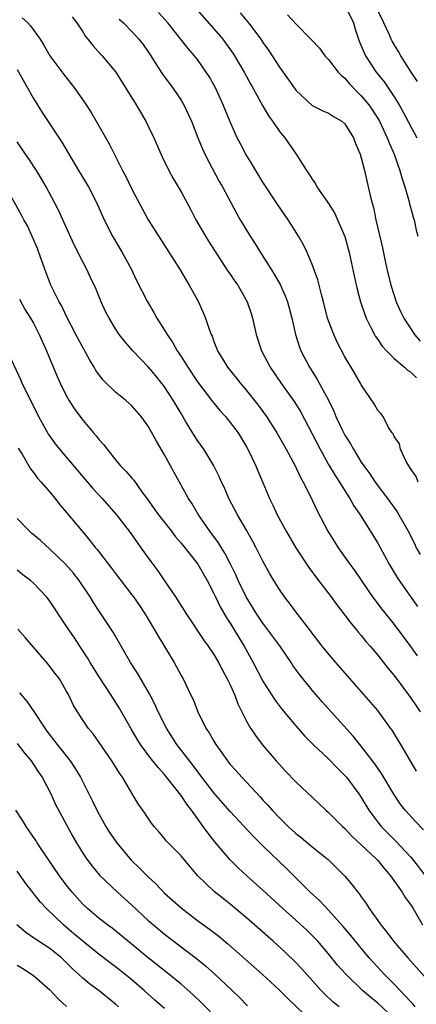
# Model space of a CAD drawing. Units: inches. Extents: x 2628000 to 2631000, y 1455000 to 1458000.
# Drawn here: x 2628501 to 2628550, y 1455887 to 1456007 of the extents above; entities that cross this region are included whole.
import ezdxf

# ---------------------------------------------------------------- set-up
doc = ezdxf.new("R2010")
doc.units = ezdxf.units.IN
doc.header["$MEASUREMENT"] = 0
doc.layers.add('LD26281455_2ft', color=169, linetype='Continuous')

msp = doc.modelspace()

# ---------------------------------------------------------------- linework, layer by layer
at = {"layer": 'LD26281455_2ft'}
for points, elevation in [([(2628522.61, 1456009), (2628525, 1456006.28), (2628526.08, 1456005), (2628526.48, 1456004.48), (2628527.32, 1456003.32), (2628527.54, 1456003), (2628528.71, 1456001), (2628529.5, 1455999.5), (2628529.8, 1455999), (2628530.93, 1455996.93), (2628531.66, 1455995.66), (2628532.15, 1455995), (2628533, 1455993.77), (2628533.65, 1455993), (2628535.06, 1455991), (2628536.31, 1455989), (2628536.61, 1455988.61), (2628537, 1455987.93), (2628537.39, 1455987.39), (2628537.57, 1455987), (2628538.98, 1455984.98), (2628539.75, 1455983.75), (2628540.11, 1455983), (2628541, 1455980.96), (2628541.53, 1455979), (2628542.14, 1455976.14), (2628542.51, 1455974.51), (2628542.91, 1455973), (2628543.42, 1455971.42), (2628543.59, 1455971), (2628544.21, 1455969.79), (2628544.59, 1455969), (2628544.74, 1455968.74), (2628545, 1455968.4), (2628545.56, 1455967.56), (2628546.07, 1455967), (2628547, 1455966.07), (2628548.26, 1455965), (2628548.64, 1455964.64), (2628549, 1455964.43), (2628549.73, 1455963.73)], 9434), ([(2628541.08, 1456009), (2628542.03, 1456007), (2628542.25, 1456006.25), (2628542.66, 1456005), (2628542.75, 1456004.75), (2628543, 1456004.18), (2628543.33, 1456003.33), (2628543.49, 1456003), (2628544.8, 1456001), (2628545.79, 1455999.79), (2628547, 1455998), (2628547.62, 1455997), (2628548.12, 1455996.12), (2628549.76, 1455993)], 9428), ([(2628501.62, 1456007.62), (2628502.32, 1456007), (2628502.65, 1456006.65), (2628503.81, 1456005), (2628504.27, 1456004.27), (2628505, 1456002.97), (2628506.69, 1456000.69), (2628508.03, 1455999), (2628509.26, 1455997.26), (2628510.05, 1455996.05), (2628510.65, 1455995), (2628512.23, 1455992.23), (2628513.85, 1455989), (2628514.25, 1455988.25), (2628515, 1455986.72), (2628516.28, 1455984.28), (2628517, 1455983), (2628520.8, 1455977), (2628521.61, 1455975.61), (2628522, 1455975), (2628523.12, 1455973), (2628524, 1455971), (2628524.46, 1455969.54), (2628524.66, 1455969), (2628524.78, 1455968.78), (2628525, 1455968.15), (2628525.33, 1455967.33), (2628525.44, 1455967), (2628526.05, 1455966.05), (2628526.68, 1455965), (2628527.73, 1455963.73), (2628528.3, 1455963), (2628529, 1455962.18), (2628530.4, 1455960.4), (2628531.42, 1455959), (2628532.71, 1455957), (2628533.83, 1455955), (2628534.91, 1455953), (2628535.57, 1455951.57), (2628535.91, 1455951), (2628536.84, 1455949.16), (2628537.56, 1455947.56), (2628538.91, 1455945), (2628539.71, 1455943.71), (2628540.17, 1455943), (2628541, 1455941.85), (2628541.59, 1455941), (2628542.19, 1455940.19), (2628544.36, 1455937), (2628545.51, 1455935.51), (2628547, 1455933.65), (2628549, 1455930.96), (2628549.81, 1455929.81)], 9442), ([(2628507.72, 1456007.72), (2628508.29, 1456007), (2628509, 1456005.92), (2628509.35, 1456005.35), (2628509.64, 1456005), (2628510.23, 1456004.23), (2628511.19, 1456003.19), (2628511.38, 1456003), (2628513.06, 1456001), (2628515.52, 1455997), (2628516.7, 1455995), (2628517, 1455994.42), (2628517.68, 1455993), (2628518.68, 1455990.68), (2628519.5, 1455989), (2628520.03, 1455988.03), (2628521, 1455986.39), (2628522.19, 1455984.19), (2628522.81, 1455983), (2628523.97, 1455981), (2628524.36, 1455980.36), (2628526.73, 1455976.73), (2628527, 1455976.36), (2628527.54, 1455975.54), (2628527.92, 1455975), (2628529.08, 1455973), (2628529.56, 1455971.56), (2628529.73, 1455971), (2628530.16, 1455969), (2628530.82, 1455967), (2628531.88, 1455965), (2628533.24, 1455963), (2628534.81, 1455960.81), (2628535.59, 1455959.59), (2628537, 1455956.9), (2628537.96, 1455955), (2628539, 1455953.16), (2628539.8, 1455951.8), (2628540.33, 1455951), (2628541.36, 1455949.36), (2628541.61, 1455949), (2628542.1, 1455948.1), (2628542.85, 1455947), (2628545, 1455943.55), (2628546.4, 1455941), (2628547.37, 1455939.37), (2628547.62, 1455939), (2628549.85, 1455935.85)], 9440), ([(2628549.93, 1455951), (2628549.69, 1455951.69), (2628549, 1455952.66), (2628548.88, 1455952.88), (2628548.79, 1455953), (2628548.48, 1455953.52), (2628547.78, 1455955), (2628547.65, 1455955.65), (2628547, 1455956.56), (2628546.88, 1455956.88), (2628546.78, 1455957), (2628546.33, 1455957.67), (2628545.66, 1455959), (2628545.37, 1455959.37), (2628545, 1455959.74), (2628544.56, 1455960.56), (2628543, 1455962.87), (2628542.94, 1455963), (2628541.78, 1455965), (2628541.46, 1455965.46), (2628541, 1455966.28), (2628540.05, 1455968.05), (2628539.63, 1455969), (2628539, 1455970.67), (2628538.89, 1455971), (2628538.37, 1455973), (2628538.12, 1455973.88), (2628537.68, 1455975.68), (2628537, 1455977.53), (2628536.38, 1455979), (2628535.94, 1455979.94), (2628535.34, 1455981), (2628534.43, 1455982.43), (2628534.07, 1455983), (2628532.82, 1455984.82), (2628531, 1455987.57), (2628530.11, 1455989), (2628529.7, 1455989.7), (2628528.9, 1455991), (2628528.24, 1455992.24), (2628527.86, 1455993), (2628527, 1455994.93), (2628526.15, 1455997), (2628525.23, 1455999), (2628525, 1455999.44), (2628524.44, 1456000.44), (2628524.08, 1456001), (2628523, 1456002.54), (2628522.63, 1456003), (2628521.86, 1456003.86), (2628519.38, 1456007), (2628518.26, 1456008.26)], 9436), ([(2628528.23, 1456008.23), (2628529.23, 1456007), (2628530.75, 1456005), (2628531, 1456004.62), (2628531.68, 1456003.68), (2628533, 1456001.58), (2628535, 1455998.79), (2628537, 1455996.94), (2628538.29, 1455996.29), (2628539, 1455995.99), (2628539.59, 1455995.59), (2628540.62, 1455995), (2628541, 1455994.68), (2628542.05, 1455993), (2628542.3, 1455992.3), (2628542.86, 1455991), (2628543, 1455990.53), (2628543.38, 1455989), (2628543.85, 1455987), (2628544.07, 1455985.93), (2628544.31, 1455985), (2628544.47, 1455984.47), (2628544.77, 1455983), (2628545.58, 1455979.58), (2628545.85, 1455978.14), (2628546.11, 1455977), (2628546.6, 1455975), (2628547, 1455973.76), (2628547.27, 1455973), (2628547.8, 1455971.8), (2628548.2, 1455971), (2628549.5, 1455969), (2628550.2, 1455968.2)], 9432), ([(2628534, 1456008), (2628535, 1456006.9), (2628536.94, 1456004.94), (2628537.9, 1456003.9), (2628538.55, 1456003), (2628539, 1456002.55), (2628540.18, 1456001), (2628540.57, 1456000.57), (2628541, 1456000.25), (2628541.57, 1455999.57), (2628542.55, 1455998.55), (2628543, 1455998.12), (2628543.91, 1455997), (2628544.35, 1455996.35), (2628545, 1455995.35), (2628545.21, 1455995), (2628546.16, 1455993), (2628546.38, 1455992.38), (2628547.01, 1455991), (2628547.71, 1455989), (2628547.97, 1455987.97), (2628548.31, 1455987), (2628548.82, 1455985.18), (2628548.89, 1455984.89), (2628549, 1455984.51), (2628549.31, 1455983.31), (2628549.43, 1455983), (2628549.71, 1455981.71), (2628549.91, 1455981)], 9430), ([(2628549.86, 1455999.86), (2628549.1, 1456001), (2628547.83, 1456003), (2628547.52, 1456003.52), (2628547, 1456004.36), (2628546.77, 1456004.77), (2628546.65, 1456005), (2628546.39, 1456005.61), (2628545.74, 1456007), (2628545, 1456008.52)], 9426), ([(2628513.47, 1456007.47), (2628513.97, 1456007), (2628515, 1456005.95), (2628515.86, 1456005), (2628516.36, 1456004.36), (2628517, 1456003.46), (2628517.31, 1456003), (2628517.86, 1456002.14), (2628518.73, 1456000.73), (2628520.03, 1455999), (2628521, 1455997.59), (2628521.36, 1455997), (2628522.27, 1455995), (2628523.06, 1455993), (2628523.62, 1455991.62), (2628523.91, 1455991), (2628525.66, 1455987.66), (2628526.05, 1455987), (2628527.78, 1455983.78), (2628528.23, 1455983), (2628529.43, 1455981), (2628530.06, 1455980.06), (2628530.7, 1455979), (2628531.96, 1455977), (2628532.37, 1455976.37), (2628533.09, 1455975.09), (2628533.72, 1455973.72), (2628533.99, 1455973), (2628534.5, 1455971), (2628534.95, 1455969), (2628535.45, 1455967.45), (2628535.63, 1455967), (2628536.67, 1455965), (2628537.58, 1455963.58), (2628538.98, 1455960.98), (2628539.64, 1455959.64), (2628539.9, 1455959), (2628540.7, 1455957.3), (2628541, 1455956.71), (2628541.66, 1455955.66), (2628542.03, 1455955), (2628543, 1455953.44), (2628543.3, 1455953), (2628544.02, 1455952.02), (2628544.7, 1455951), (2628546.19, 1455949), (2628547.36, 1455947.36), (2628547.59, 1455947), (2628548.83, 1455944.83), (2628549, 1455944.46), (2628549.5, 1455943.5), (2628549.71, 1455943), (2628550.17, 1455942.17)], 9438), ([(2628501, 1456001.32), (2628503, 1455997.76), (2628504.07, 1455996.07), (2628506.47, 1455992.47), (2628508.5, 1455989), (2628509.69, 1455987), (2628510.72, 1455985), (2628511.6, 1455983), (2628512.62, 1455981), (2628513.83, 1455979), (2628514.9, 1455977), (2628515.57, 1455975.57), (2628516.9, 1455973), (2628517.69, 1455971.69), (2628518.05, 1455971), (2628519, 1455969.52), (2628519.29, 1455969), (2628519.99, 1455967.99), (2628520.53, 1455967), (2628521, 1455966.3), (2628521.81, 1455965), (2628523, 1455963.24), (2628524.84, 1455960.84), (2628525.74, 1455959.74), (2628526.41, 1455959), (2628527, 1455958.28), (2628527.96, 1455957), (2628529, 1455955.31), (2628529.17, 1455955), (2628530.12, 1455953), (2628530.37, 1455952.37), (2628530.97, 1455950.97), (2628531.79, 1455949), (2628532.19, 1455948.19), (2628532.72, 1455947), (2628533.81, 1455945), (2628535, 1455943), (2628536.58, 1455940.58), (2628537.77, 1455939), (2628539.32, 1455937), (2628540.03, 1455936.03), (2628541, 1455934.78), (2628541.76, 1455933.76), (2628542.42, 1455933), (2628542.67, 1455932.67), (2628543, 1455932.3), (2628543.57, 1455931.57), (2628544.07, 1455931), (2628545, 1455929.88), (2628546.26, 1455928.26), (2628547, 1455927.4), (2628549, 1455924.74), (2628549.7, 1455923.7), (2628550.19, 1455923)], 9444), ([(2628549.74, 1455915.74), (2628547.83, 1455919), (2628546.75, 1455920.75), (2628546.57, 1455921), (2628545, 1455923.13), (2628544.14, 1455924.14), (2628539.89, 1455929), (2628539, 1455930.05), (2628538.22, 1455931), (2628537, 1455932.59), (2628536.83, 1455932.83), (2628535, 1455935.2), (2628534.23, 1455936.23), (2628533.62, 1455937), (2628533, 1455937.89), (2628532.31, 1455939), (2628531.83, 1455939.83), (2628531, 1455941.34), (2628530.18, 1455943), (2628529.77, 1455943.77), (2628529, 1455945.12), (2628527.89, 1455947), (2628526.84, 1455949), (2628526.29, 1455950.29), (2628525.95, 1455951), (2628525.67, 1455951.67), (2628525.01, 1455953), (2628523.77, 1455955), (2628523, 1455956.07), (2628522.64, 1455956.64), (2628521.56, 1455958.44), (2628521, 1455959.35), (2628520.39, 1455960.39), (2628520.04, 1455961), (2628519, 1455962.61), (2628518.7, 1455963), (2628517.94, 1455963.94), (2628517, 1455965.04), (2628515.1, 1455967), (2628514.13, 1455968.13), (2628513.47, 1455969), (2628513, 1455969.71), (2628512.21, 1455971), (2628511.8, 1455971.8), (2628511.24, 1455973), (2628510.59, 1455974.59), (2628509.95, 1455975.95), (2628509.45, 1455977), (2628509, 1455977.85), (2628507.95, 1455979.95), (2628506.58, 1455983), (2628506.08, 1455984.08), (2628505.61, 1455985), (2628504.54, 1455987), (2628503.99, 1455987.99), (2628503.35, 1455989), (2628502.42, 1455990.42), (2628502.01, 1455991), (2628501, 1455992.51)], 9446), ([(2628550.58, 1455908.58), (2628549.61, 1455909.61), (2628548.36, 1455911), (2628547.76, 1455911.76), (2628546.95, 1455912.95), (2628545.45, 1455915.45), (2628544.64, 1455916.64), (2628543, 1455918.81), (2628542.02, 1455920.02), (2628538.22, 1455924.22), (2628537, 1455925.61), (2628535.48, 1455927.48), (2628534.64, 1455928.64), (2628534.42, 1455929), (2628533.04, 1455931.04), (2628531.61, 1455933), (2628531, 1455933.79), (2628530.18, 1455935), (2628529.73, 1455935.73), (2628528.93, 1455937), (2628527.98, 1455939), (2628527.69, 1455939.69), (2628527.05, 1455941), (2628526.34, 1455942.34), (2628525.92, 1455943), (2628525.58, 1455943.58), (2628524.52, 1455945), (2628523.15, 1455947), (2628522.34, 1455948.34), (2628521.9, 1455949), (2628520.17, 1455952.16), (2628519.73, 1455953), (2628519, 1455954.34), (2628518, 1455956), (2628517, 1455957.83), (2628516.14, 1455959), (2628515, 1455960.32), (2628514.23, 1455961), (2628513, 1455961.98), (2628511.47, 1455963.47), (2628511, 1455964.08), (2628510.62, 1455964.62), (2628510.41, 1455965), (2628509.86, 1455965.86), (2628508.45, 1455968.45), (2628508.18, 1455969), (2628507, 1455971.29), (2628506.45, 1455972.45), (2628506.14, 1455973), (2628505.13, 1455975), (2628504.53, 1455976.53), (2628503.66, 1455979), (2628503.47, 1455979.47), (2628502.88, 1455980.88), (2628502.25, 1455982.25), (2628501.82, 1455983), (2628501.55, 1455983.55), (2628499.63, 1455987)], 9448), ([(2628501.3, 1455973.3), (2628501.99, 1455971.99), (2628502.63, 1455971), (2628503, 1455970.37), (2628503.7, 1455969), (2628504.6, 1455967), (2628505.89, 1455963.89), (2628506.28, 1455963), (2628507, 1455961.54), (2628507.31, 1455961), (2628507.96, 1455959.96), (2628509, 1455958.55), (2628509.72, 1455957.72), (2628510.31, 1455957), (2628510.64, 1455956.64), (2628511, 1455956.16), (2628511.56, 1455955.56), (2628511.97, 1455955), (2628513, 1455953.73), (2628513.61, 1455953), (2628514.31, 1455952.31), (2628515, 1455951.46), (2628515.22, 1455951.22), (2628516.29, 1455949.71), (2628516.9, 1455948.9), (2628517.74, 1455947.74), (2628518.25, 1455947), (2628519.82, 1455945), (2628520.33, 1455944.33), (2628521, 1455943.55), (2628523.03, 1455941), (2628524.18, 1455939), (2628525, 1455937.42), (2628525.19, 1455937), (2628525.78, 1455935.78), (2628526.52, 1455934.52), (2628527, 1455933.81), (2628527.5, 1455933), (2628528.04, 1455932.04), (2628528.69, 1455931), (2628529.79, 1455929), (2628531, 1455926.72), (2628532.44, 1455924.44), (2628533.31, 1455923.31), (2628535, 1455921.27), (2628536.07, 1455920.07), (2628537.13, 1455919), (2628539, 1455917.24), (2628540.1, 1455916.1), (2628541, 1455915.22), (2628541.18, 1455915), (2628542.68, 1455913), (2628543, 1455912.53), (2628543.92, 1455911), (2628545, 1455909.54), (2628545.43, 1455909), (2628547.23, 1455907.23), (2628549, 1455905.32), (2628549.26, 1455905), (2628551, 1455902.75)], 9450), ([(2628499.78, 1455967), (2628501.44, 1455963.44), (2628501.63, 1455963), (2628502.21, 1455961.79), (2628503.61, 1455959), (2628504.81, 1455956.81), (2628505.66, 1455955.66), (2628506.18, 1455955), (2628509.32, 1455951.32), (2628510.23, 1455950.23), (2628511.36, 1455949), (2628513.14, 1455947), (2628514.68, 1455945), (2628515, 1455944.56), (2628515.63, 1455943.63), (2628516.1, 1455943), (2628517.31, 1455941.31), (2628518.17, 1455940.17), (2628519, 1455938.98), (2628520.33, 1455937), (2628521.59, 1455935), (2628523.75, 1455931.75), (2628524.3, 1455931), (2628525, 1455929.96), (2628525.56, 1455929), (2628526.05, 1455928.05), (2628526.64, 1455927), (2628526.75, 1455926.75), (2628527, 1455926.26), (2628527.57, 1455925), (2628527.95, 1455923.95), (2628529, 1455921.86), (2628529.49, 1455921), (2628530.09, 1455920.09), (2628530.92, 1455919), (2628532.61, 1455917), (2628533.76, 1455915.76), (2628535, 1455914.45), (2628537.8, 1455911.8), (2628538.67, 1455911), (2628539, 1455910.73), (2628540.7, 1455909), (2628541, 1455908.75), (2628541.84, 1455907.84), (2628543, 1455906.76), (2628544.87, 1455905), (2628545, 1455904.86), (2628545.83, 1455903.83), (2628546.55, 1455903), (2628547.98, 1455901), (2628548.36, 1455900.36), (2628549, 1455899.5), (2628549.19, 1455899.19), (2628549.33, 1455899), (2628550.47, 1455897)], 9452), ([(2628501.14, 1455955.14), (2628501.61, 1455954.39), (2628502.63, 1455952.63), (2628503, 1455952.16), (2628503.49, 1455951.49), (2628503.94, 1455951), (2628505, 1455949.76), (2628505.63, 1455949), (2628506.23, 1455948.23), (2628507, 1455947.35), (2628508.92, 1455945), (2628509.89, 1455943.89), (2628510.58, 1455943), (2628510.78, 1455942.78), (2628512.52, 1455940.52), (2628513, 1455939.87), (2628515, 1455937.27), (2628515.2, 1455937), (2628515.94, 1455935.94), (2628516.56, 1455935), (2628517, 1455934.27), (2628517.76, 1455933), (2628518.21, 1455932.21), (2628520.15, 1455929), (2628520.46, 1455928.46), (2628521, 1455927.42), (2628521.25, 1455927), (2628522.21, 1455925), (2628522.47, 1455924.47), (2628523.04, 1455923), (2628524.04, 1455921), (2628524.44, 1455920.44), (2628525, 1455919.4), (2628525.24, 1455919), (2628525.99, 1455917.99), (2628526.66, 1455917), (2628527, 1455916.58), (2628527.75, 1455915.75), (2628528.4, 1455915), (2628530.64, 1455912.64), (2628531, 1455912.23), (2628531.6, 1455911.6), (2628532.11, 1455911), (2628533, 1455910.06), (2628533.54, 1455909.54), (2628534.06, 1455909), (2628535, 1455908.14), (2628535.65, 1455907.65), (2628537, 1455906.53), (2628538.97, 1455904.97), (2628539.98, 1455903.98), (2628541, 1455902.93), (2628541.9, 1455901.9), (2628542.56, 1455901), (2628542.77, 1455900.77), (2628543, 1455900.41), (2628543.6, 1455899.6), (2628543.97, 1455899), (2628545, 1455897.56), (2628545.38, 1455897), (2628546.12, 1455896.12), (2628546.93, 1455895), (2628548.66, 1455893), (2628550.72, 1455890.72)], 9454), ([(2628549.59, 1455887), (2628549.32, 1455887.32), (2628549, 1455887.65), (2628548.37, 1455888.37), (2628547.72, 1455889), (2628547, 1455889.76), (2628545.79, 1455891), (2628544.45, 1455892.45), (2628543.96, 1455893), (2628542.6, 1455894.6), (2628541.72, 1455895.72), (2628540.8, 1455896.8), (2628539, 1455898.81), (2628537.92, 1455899.92), (2628536.74, 1455901), (2628533.88, 1455903.88), (2628531, 1455906.65), (2628529.81, 1455907.81), (2628527, 1455910.85), (2628525, 1455913.12), (2628523.55, 1455915), (2628522.46, 1455916.46), (2628520.49, 1455919), (2628519.22, 1455921), (2628518.22, 1455923), (2628517.85, 1455923.85), (2628517.17, 1455925.17), (2628515.69, 1455927.69), (2628514.84, 1455929), (2628512.7, 1455932.7), (2628511, 1455935.26), (2628510.32, 1455936.32), (2628509.91, 1455937), (2628508.57, 1455939), (2628507.88, 1455939.88), (2628506.9, 1455941), (2628505, 1455942.84), (2628503.86, 1455943.86), (2628502.76, 1455944.76), (2628502.51, 1455945), (2628501, 1455946.58)], 9456), ([(2628547, 1455885.58), (2628545, 1455887.45), (2628544.15, 1455888.15), (2628543.16, 1455889), (2628541.09, 1455891), (2628540.11, 1455892.11), (2628539, 1455893.46), (2628537.68, 1455895), (2628537, 1455895.72), (2628536.35, 1455896.35), (2628535, 1455897.58), (2628533.41, 1455899), (2628531, 1455901.24), (2628529.01, 1455903), (2628527.96, 1455903.96), (2628526.96, 1455904.96), (2628525.14, 1455907.14), (2628524.25, 1455908.25), (2628523.72, 1455909), (2628523, 1455909.97), (2628522.26, 1455911), (2628521.71, 1455911.71), (2628521, 1455912.8), (2628520.85, 1455913), (2628519, 1455915.33), (2628518.19, 1455916.19), (2628517.57, 1455917), (2628517.31, 1455917.31), (2628516.05, 1455919), (2628515.64, 1455919.64), (2628514.9, 1455920.9), (2628513.47, 1455923.47), (2628512.68, 1455924.68), (2628512.49, 1455925), (2628511, 1455927.24), (2628509.92, 1455929), (2628509.59, 1455929.59), (2628508.63, 1455931), (2628507.99, 1455931.99), (2628507.29, 1455933), (2628507, 1455933.47), (2628505, 1455936.48), (2628504.77, 1455936.77), (2628504.57, 1455937), (2628503, 1455938.66), (2628502.61, 1455939), (2628501.68, 1455939.68), (2628501, 1455940.26)], 9458), ([(2628540.31, 1455887), (2628539.58, 1455887.58), (2628538.54, 1455888.54), (2628538.11, 1455889), (2628535.69, 1455891.69), (2628535, 1455892.42), (2628533.69, 1455893.69), (2628532.24, 1455895), (2628529, 1455897.86), (2628527, 1455899.52), (2628526.17, 1455900.17), (2628525.06, 1455901.06), (2628523.05, 1455903), (2628521.34, 1455905), (2628521, 1455905.42), (2628519.23, 1455907.23), (2628519, 1455907.54), (2628518.33, 1455908.33), (2628517.72, 1455909), (2628517.39, 1455909.39), (2628516.32, 1455911), (2628515.77, 1455911.77), (2628515, 1455913.06), (2628513.87, 1455915), (2628513.49, 1455915.49), (2628512.57, 1455917), (2628510.29, 1455920.29), (2628509.67, 1455921), (2628508.35, 1455923), (2628507.85, 1455923.85), (2628507.3, 1455925), (2628507, 1455925.56), (2628506.15, 1455927), (2628505.64, 1455927.64), (2628505, 1455928.51), (2628504.78, 1455928.78), (2628502.02, 1455932.02), (2628501.08, 1455933.08)], 9460), ([(2628501.3, 1455925.3), (2628501.52, 1455925), (2628502.22, 1455924.22), (2628503.04, 1455923.04), (2628504.36, 1455921), (2628504.63, 1455920.63), (2628505.87, 1455919), (2628507.46, 1455917), (2628508.09, 1455916.09), (2628508.74, 1455915), (2628510.17, 1455912.17), (2628510.82, 1455910.82), (2628511.83, 1455909), (2628512.28, 1455908.28), (2628513.15, 1455907), (2628514.9, 1455904.9), (2628515.92, 1455903.92), (2628517, 1455902.85), (2628517.97, 1455901.97), (2628519, 1455900.89), (2628521, 1455899.07), (2628523, 1455897.56), (2628524.49, 1455896.49), (2628525.61, 1455895.61), (2628526.71, 1455894.71), (2628528.84, 1455892.84), (2628530.89, 1455891), (2628533, 1455889.04), (2628534.03, 1455888.03), (2628537, 1455885.2)], 9462), ([(2628501, 1455919.13), (2628501.92, 1455917.92), (2628502.7, 1455917), (2628503, 1455916.58), (2628503.61, 1455915.61), (2628504.05, 1455915), (2628505.11, 1455913), (2628505.7, 1455911.7), (2628507.79, 1455907.79), (2628508.24, 1455907), (2628509, 1455905.77), (2628509.51, 1455905), (2628510.16, 1455904.16), (2628511.07, 1455903.07), (2628513.23, 1455901), (2628515, 1455899.42), (2628517, 1455897.56), (2628517.63, 1455897), (2628519, 1455895.86), (2628522.89, 1455892.89), (2628524, 1455892), (2628525.12, 1455891), (2628527.25, 1455889), (2628528.14, 1455888.14), (2628529.13, 1455887.13)], 9464), ([(2628525.47, 1455885.47), (2628523.51, 1455887.51), (2628522.49, 1455888.49), (2628521, 1455889.79), (2628519.51, 1455891), (2628517, 1455892.99), (2628513.71, 1455895.71), (2628512.59, 1455896.59), (2628512.03, 1455897), (2628511, 1455897.8), (2628509.57, 1455899), (2628509, 1455899.55), (2628508.31, 1455900.31), (2628507.71, 1455901), (2628507, 1455901.89), (2628506.16, 1455903), (2628504.78, 1455905), (2628503.46, 1455907), (2628503.29, 1455907.29), (2628502.11, 1455909), (2628501.7, 1455909.7), (2628500.86, 1455911)], 9466), ([(2628519, 1455886.8), (2628517.82, 1455887.82), (2628516.49, 1455889), (2628515, 1455890.29), (2628514.15, 1455891), (2628513, 1455891.91), (2628512.37, 1455892.37), (2628511, 1455893.4), (2628509, 1455895.01), (2628507.93, 1455895.93), (2628506.64, 1455897), (2628504.58, 1455899), (2628503.83, 1455899.83), (2628502.07, 1455902.07), (2628501, 1455903.54)], 9468), ([(2628513.36, 1455887), (2628513, 1455887.33), (2628511, 1455888.95), (2628509.81, 1455889.81), (2628509, 1455890.49), (2628508.47, 1455891), (2628507.7, 1455891.7), (2628507, 1455892.43), (2628506.4, 1455893), (2628505, 1455894.14), (2628503.25, 1455895.25), (2628503, 1455895.44), (2628502.06, 1455896.06), (2628500.96, 1455897)], 9470), ([(2628501, 1455892.08), (2628501.68, 1455891.68), (2628502.76, 1455891), (2628503, 1455890.83), (2628505, 1455889.08), (2628506, 1455888), (2628507.04, 1455887.04)], 9472)]:
    msp.add_lwpolyline(points, dxfattribs=dict(at, elevation=elevation))

doc.saveas('drawing.dxf')
